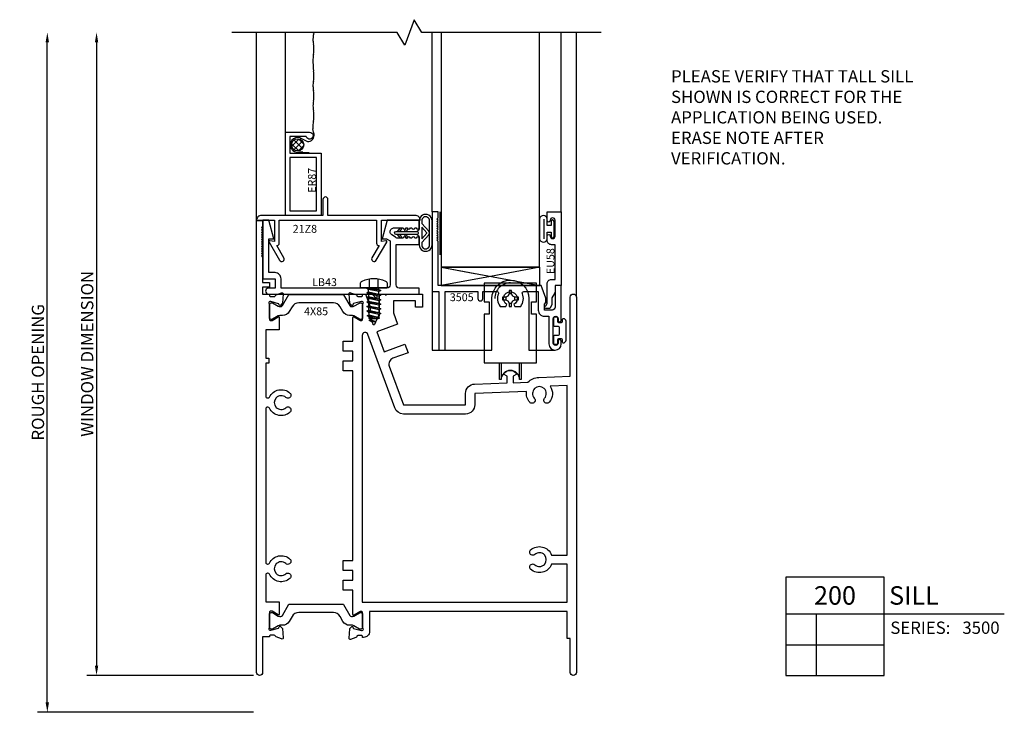
# Model space of a CAD drawing. Units: inches. Extents: x -3.1 to 40.5, y -8.8 to 5.5.
# Drawn here: x 17.7 to 27.7, y -8.8 to -1.7 of the extents above; entities that cross this region are included whole.
import ezdxf
from ezdxf.enums import TextEntityAlignment as Align

# ---------------------------------------------------------------- set-up
doc = ezdxf.new("R2010")
doc.units = ezdxf.units.IN
doc.header["$LTSCALE"] = 0.5
doc.header["$MEASUREMENT"] = 0
doc.linetypes.add('3500D200$0$HIDDEN2', pattern=[0.1875, 0.125, -0.0625])
for name, color, linetype in [('3500D200$0$EFCO_Die', 7, 'Continuous'), ('3500D200$0$ZE-ANNO-DIMS', 1, 'Continuous'), ('3500D200$0$ZE-ANNO-LINE', 3, 'Continuous'), ('3500D200$0$ZE-ANNO-LINE-BRKL', 1, 'Continuous'), ('3500D200$0$ZE-ANNO-SYMB', 3, 'Continuous'), ('3500D200$0$ZE-ANNO-TEXT', 3, 'Continuous'), ('3500D200$0$ZE-ANNO-TEXT-FSNR', 1, 'Continuous'), ('3500D200$0$ZE-ANNO-TEXT-SYMB', 3, 'Continuous'), ('3500D200$0$ZE-ANNO-TEXT-XTRU', 6, 'Continuous'), ('3500D200$0$ZE-GLAZ-BLOK', 1, 'Continuous'), ('3500D200$0$ZE-GLAZ-FSNR', 3, 'Continuous'), ('3500D200$0$ZE-GLAZ-GLAS', 3, 'Continuous'), ('3500D200$0$ZE-GLAZ-RVNL', 3, 'Continuous'), ('3500D200$0$ZE-GLAZ-SCRN', 1, 'Continuous'), ('3500D200$0$ZE-GLAZ-WSTP', 3, 'Continuous'), ('3500D200$0$ZE-GLAZ-XTRU', 7, 'Continuous'), ('3500D200$0$ZE-GLAZ-XTRU-MBND', 9, 'Continuous')]:
    doc.layers.add(name, color=color, linetype=linetype)
doc.styles.add('3500D200$0$Arial', font='arial.ttf')
doc.styles.add('3500D200$0$EFCO', font='arial.ttf')
doc.styles.add('3500D200$0$ROMANS', font='ROMANS.SHX')
doc.styles.add('3500D200$0$SIMPLEX', font='simplex.shx')
doc.dimstyles.new('3500D200$0$STD1', dxfattribs={"dimtxt": 0.125, "dimasz": 0.1, "dimexe": 0.1, "dimexo": 0.0625, "dimgap": 0.03, "dimtad": 1, "dimdec": 5, "dimzin": 4, "dimdsep": 46, "dimlunit": 4, "dimtxsty": '3500D200$0$EFCO', "dimcen": 0.09, "dimclrd": 1, "dimclre": 1, "dimclrt": 3, "dimazin": 0, "dimtfac": 1, "dimtdec": 5, "dimtmove": 0, "dimatfit": 3, "dimfxl": 0, "dimfrac": 2, "dimtolj": 1, "dimtzin": 0, "dimarcsym": 0})

# ---------------------------------------------------------------- blocks, each defined once
blk = doc.blocks.new('*D54')
at = {"layer": '3500D200$0$ZE-ANNO-DIMS', "color": 1, "lineweight": -2, "transparency": 16777216}
for p, q in [((-2.156, -0.275), (-2.156, 6.435)), ((-0.062, -0.375), (-2.256, -0.375))]:
    blk.add_line(p, q, dxfattribs=at)
at = {"layer": '3500D200$0$ZE-ANNO-DIMS', "color": 1, "transparency": 16777216}
for points in [[(-2.173, 6.435), (-2.139, 6.435), (-2.156, 6.535)], [(-2.173, -0.275), (-2.139, -0.275), (-2.156, -0.375)]]:
    blk.add_solid(points, dxfattribs=at)
at = {"layer": '3500D200$0$ZE-ANNO-DIMS', "color": 3, "transparency": 16777216, "insert": (-2.251, 3.08), "char_height": 0.125, "attachment_point": 5, "rotation": 90, "style": '3500D200$0$EFCO'}
blk.add_mtext('\\A1;ROUGH OPENING', dxfattribs=at)
blk = doc.blocks.new('*D55')
at = {"layer": '3500D200$0$ZE-ANNO-DIMS', "color": 1, "lineweight": -2, "transparency": 16777216}
for p, q in [((-1.656, 6.435), (-1.656, 0.1)), ((-0.062, 0), (-1.756, 0))]:
    blk.add_line(p, q, dxfattribs=at)
at = {"layer": '3500D200$0$ZE-ANNO-DIMS', "color": 1, "transparency": 16777216}
for points in [[(-1.673, 6.435), (-1.639, 6.435), (-1.656, 6.535)], [(-1.673, 0.1), (-1.639, 0.1), (-1.656, 0)]]:
    blk.add_solid(points, dxfattribs=at)
at = {"layer": '3500D200$0$ZE-ANNO-DIMS', "color": 3, "transparency": 16777216, "insert": (-1.751, 3.268), "char_height": 0.125, "attachment_point": 5, "rotation": 90, "style": '3500D200$0$EFCO'}
blk.add_mtext('\\A1;WINDOW DIMENSION', dxfattribs=at)
blk = doc.blocks.new('3500D200$0$3505')
at = {"layer": '3500D200$0$ZE-GLAZ-XTRU'}
blk.add_lwpolyline([(1.039, 0.656), (-0.008, 0.656), (-0.008, 1.104), (-0.02, 1.116), (-0.008, 1.128), (-0.02, 1.14), (-0.008, 1.152), (-0.02, 1.164), (-0.008, 1.176), (-0.02, 1.188), (-0.008, 1.2), (-0.02, 1.212), (-0.008, 1.224), (-0.02, 1.236), (-0.008, 1.248), (-0.02, 1.26), (-0.008, 1.272), (-0.02, 1.284), (-0.008, 1.296), (-0.02, 1.308), (-0.008, 1.32), (-0.02, 1.332), (-0.008, 1.344), (-0.008, 1.406), (-0.07, 1.406), (-0.07, 0.594), (0, 0.594), (0, 0), (0.062, 0), (0.062, 0.594), (0.396, 0.594), (0.396, 0.525, 1), (0.446, 0.525), (0.446, 0.594), (0.59, 0.594, -0.531551), (0.604, 0.573, 0.264571), (0.621, 0.444), (0.68, 0.444), (0.691, 0.463, -3.732051), (0.761, 0.463), (0.772, 0.444), (0.831, 0.444, 0.264571), (0.848, 0.573, -0.531551), (0.862, 0.594), (1.009, 0.594), (1.009, 0.406, 0.414214), (1.071, 0.344), (1.117, 0.344), (1.117, 0.062, 1), (1.242, 0.062), (1.242, 0.092, 1.000001), (1.212, 0.092), (1.212, 0.072, -1.000001), (1.162, 0.072), (1.162, 0.319, -1.000001), (1.212, 0.319), (1.212, 0.302, 1), (1.242, 0.302), (1.242, 0.656), (1.18, 0.656), (1.18, 0.437, -0.414214), (1.149, 0.406), (1.071, 0.406), (1.071, 0.468), (1.086, 0.483), (1.086, 0.528)], format="xyb", close=True, dxfattribs=at)
at = {"layer": '3500D200$0$ZE-ANNO-TEXT-XTRU', "ltscale": 0.5, "style": '3500D200$0$ROMANS', "flags": 8}
blk.add_attdef('DIENO', text='', height=0.08, dxfattribs=at).set_placement((0.232, 0.537), align=Align.MIDDLE_CENTER)
blk = doc.blocks.new('*U58')
at = {"layer": '3500D200$0$ZE-ANNO-SYMB'}
for p, q in [((0, 0), (0, -1)), ((1, 0), (0, 0)), ((1, -1), (1, 0)), ((0, -0.375), (1, -0.375)), ((0.313, -1), (0.313, -0.375)), ((1, -0.375), (2.219, -0.375)), ((0, -0.688), (1, -0.688)), ((0, -1), (1, -1))]:
    blk.add_line(p, q, dxfattribs=at)
at = {"layer": '3500D200$0$ZE-ANNO-TEXT-SYMB', "color": 3, "linetype": 'Continuous', "style": '3500D200$0$Arial'}
blk.add_text('SERIES:', height=0.125, dxfattribs=at).set_placement((1.062, -0.578))
for tag, height, p in [('DETAIL', 0.188, (0.5, -0.188)), ('SIM1', 0.125, (-0.24, -0.531)), ('DETREF1', 0.125, (0.156, -0.531)), ('SHTREF1', 0.125, (0.657, -0.531)), ('SIM2', 0.125, (-0.24, -0.844)), ('DETREF2', 0.125, (0.156, -0.844)), ('SHTREF2', 0.125, (0.657, -0.844)), ('SIM3', 0.125, (-0.24, -1.156)), ('DETREF3', 0.125, (0.156, -1.156)), ('SHTREF3', 0.125, (0.657, -1.156)), ('SIM4', 0.125, (-0.24, -1.469)), ('DETREF4', 0.125, (0.156, -1.469)), ('SHTREF4', 0.125, (0.657, -1.469)), ('SIM5', 0.125, (-0.24, -1.781)), ('DETREF5', 0.125, (0.156, -1.781)), ('SHTREF5', 0.125, (0.657, -1.781))]:
    blk.add_attdef(tag, text='', height=height, dxfattribs=at).set_placement(p, align=Align.MIDDLE_CENTER)
for tag, height, p in [('DESCRIPTION', 0.188, (1.05, -0.188)), ('SERIES', 0.125, (1.793, -0.515))]:
    blk.add_attdef(tag, text='', height=height, dxfattribs=at).set_placement(p, align=Align.MIDDLE_LEFT)
for tag, p in [('MISC1', (1.062, -0.772)), ('MISC2', (1.062, -0.965))]:
    blk.add_attdef(tag, p, '', height=0.125, dxfattribs=at)
blk = doc.blocks.new('3500D200$0$er87')
at = {"layer": '3500D200$0$ZE-GLAZ-XTRU'}
blk.add_lwpolyline([(0.175, 0.311), (-0.142, 0.311), (-0.142, -0.321), (0.22, -0.321), (0.22, 0.524), (-0.026, 0.524, 1.992575), (0.008, 0.479), (0.175, 0.479)], format="xyb", close=True, dxfattribs=at)
blk.add_lwpolyline([(0.175, -0.276), (-0.097, -0.276), (-0.097, 0.266), (0.175, 0.266)], close=True, dxfattribs=at)
at = {"layer": '3500D200$0$ZE-ANNO-TEXT-XTRU', "ltscale": 0.5, "style": '3500D200$0$ROMANS', "flags": 8}
blk.add_attdef('DIENO', text='', height=0.08, rotation=90, dxfattribs=at).set_placement((-0.05, 0.035), align=Align.MIDDLE_CENTER)
blk = doc.blocks.new('3500D200$0$eu58')
at = {"layer": '3500D200$0$ZE-GLAZ-XTRU', "color": 7}
blk.add_lwpolyline([(0.184, -0.082), (-0.017, -0.082, -0.414214), (-0.062, -0.037), (-0.062, 0), (-0.415, 0), (-0.415, -0.035, -0.414214), (-0.46, -0.08), (-0.505, -0.08, -1), (-0.505, -0.05), (-0.502, -0.05, 1), (-0.502, 0), (-0.663, 0, 1), (-0.663, -0.05), (-0.66, -0.05, -1), (-0.66, -0.08), (-0.75, -0.08), (-0.75, 0.062), (0, 0.062), (0, 0), (0.058, 0, -0.131652), (0.08, -0.006), (0.125, -0.032), (0.197, -0.032), (0.235, -0.054), (0.235, -0.094, -0.995853), (0.205, -0.094)], format="xyb", close=True, dxfattribs=at)
at = {"layer": '3500D200$0$ZE-ANNO-TEXT-XTRU', "ltscale": 0.5, "style": '3500D200$0$ROMANS', "flags": 8}
blk.add_attdef('DIENO', text='', height=0.08, dxfattribs=at).set_placement((-0.248, -0.047), align=Align.MIDDLE_CENTER)
blk = doc.blocks.new('3500D200$0$S3500G102SL')
at = {"layer": '3500D200$0$ZE-GLAZ-BLOK'}
for p, q in [((-1.156, 0.186), (-0.815, 0.123)), ((-1.156, 0.186), (-0.156, -0.001)), ((-0.156, 0.186), (-0.656, 0.093)), ((-0.656, 0.093), (-1.156, -0.001))]:
    blk.add_line(p, q, dxfattribs=at)
blk.add_lwpolyline([(-0.156, -0.001), (-0.156, 0.186), (-1.156, 0.186), (-1.156, -0.001)], close=True, dxfattribs=at)
at = {"layer": '3500D200$0$ZE-GLAZ-GLAS', "color": 3, "linetype": 'Continuous'}
blk.add_lwpolyline([(-1.156, 2.572), (-1.156, 0.186), (-0.157, 0.186), (-0.157, 2.572)], dxfattribs=at)
at = {"layer": '3500D200$0$ZE-GLAZ-WSTP'}
for p, q in [((-1.172, 0.749), (-1.172, 0.311)), ((-0.115, 0.676), (-0.115, 0.476))]:
    blk.add_line(p, q, dxfattribs=at)
blk.add_lwpolyline([(-0.04, 0.611), (-0.08, 0.611), (-0.08, 0.676, 0.925819), (-0.157, 0.676), (-0.157, 0.476, 0.925819), (-0.08, 0.476), (-0.08, 0.541), (-0.04, 0.541), (-0.04, 0.501, 1.000005), (-0.01, 0.501), (-0.01, 0.651, 1), (-0.04, 0.651)], format="xyb", close=True, dxfattribs=at)
at = {"layer": '3500D200$0$ZE-GLAZ-XTRU-MBND'}
blk.add_line((0.062, 0.75), (0.062, 2.572), dxfattribs=at)
at = {"layer": '3500D200$0$ZE-GLAZ-XTRU'}
ref = blk.add_blockref('3500D200$0$eu58', (0, 0), dxfattribs=dict(at, rotation=270))
ref.add_attrib('DIENO', 'EU58', dxfattribs={"layer": '3500D200$0$ZE-ANNO-TEXT-XTRU', "ltscale": 0.5, "height": 0.08, "rotation": 90, "style": '3500D200$0$ROMANS', "flags": 8}).set_placement((-0.047, 0.248), align=Align.MIDDLE_CENTER)
blk = doc.blocks.new('*U64')
at = {"color": 3, "linetype": 'Continuous'}
for points in [[(0.239, 0.015, 0.335387), (0.265, 0.043), (0.265, 0.121, -1.002714), (0.395, 0.121), (0.395, -0.124, -1.002714), (0.265, -0.124), (0.265, -0.043, 0.335387), (0.239, -0.015)], [(0.29, 0.095), (0.29, 0.121, -1.004417), (0.37, 0.121), (0.37, -0.124, -1.004417), (0.29, -0.124), (0.29, -0.095)], [(0.29, 0.095), (0.363, 0.017, -0.39477), (0.363, -0.017), (0.29, -0.095)], [(0.29, 0.059), (0.341, 0.003, -0.39477), (0.341, -0.003), (0.29, -0.059)]]:
    blk.add_lwpolyline(points, format="xyb", dxfattribs=at)
blk.add_lwpolyline([(0.29, -0.059), (0.29, 0.059)], dxfattribs=at)
at = {"layer": '3500D200$0$ZE-GLAZ-WSTP'}
blk.add_lwpolyline([(0.245, -0.015, 0.403404), (0.255, -0.005), (0.255, 0.005, 0.403404), (0.245, 0.015), (0.03, 0.015, 1), (0.03, -0.015)], format="xyb", close=True, dxfattribs=at)
for points in [[(0.066, 0.015), (0.085, 0.041, 1), (0.07, 0.05), (0.045, 0.015)], [(0.115, 0.015), (0.13, 0.05, -1), (0.145, 0.041), (0.136, 0.015)], [(0.045, -0.015), (0.07, -0.05, 1), (0.085, -0.041), (0.066, -0.015)], [(0.115, -0.015), (0.13, -0.05, 1), (0.145, -0.041), (0.136, -0.015)]]:
    blk.add_lwpolyline(points, format="xyb", dxfattribs=at)
blk = doc.blocks.new('3500D200$0$STC7S')
at = {"layer": '3500D200$0$ZE-GLAZ-FSNR'}
for p, q in [((-0.052, -0.017), (-0.052, 0)), ((0.024, 0), (-0.052, -0.017)), ((0.07, -0.004), (0.064, 0)), ((-0.07, -0.027), (0.07, -0.004)), ((-0.052, -0.017), (-0.07, -0.027)), ((-0.07, -0.027), (-0.052, -0.037)), ((-0.07, -0.073), (0.07, -0.05)), ((-0.052, -0.063), (-0.07, -0.073)), ((-0.07, -0.073), (-0.052, -0.083)), ((-0.07, -0.12), (0.07, -0.097)), ((-0.052, -0.037), (0.053, -0.014)), ((-0.052, -0.063), (-0.052, -0.037)), ((0.053, -0.04), (-0.052, -0.063)), ((-0.052, -0.083), (0.053, -0.06)), ((-0.052, -0.083), (-0.052, -0.11)), ((0.053, -0.087), (-0.052, -0.11)), ((0.053, -0.014), (0.07, -0.004)), ((0.053, -0.04), (0.053, -0.014)), ((0.07, -0.05), (0.053, -0.04)), ((0.053, -0.06), (0.07, -0.05)), ((0.053, -0.06), (0.053, -0.087)), ((0.07, -0.097), (0.053, -0.087)), ((0.053, -0.107), (0.07, -0.097)), ((-0.052, -0.11), (-0.07, -0.12)), ((-0.07, -0.12), (-0.052, -0.13)), ((-0.07, -0.166), (0.07, -0.143)), ((-0.052, -0.156), (-0.07, -0.166)), ((-0.07, -0.166), (-0.052, -0.176)), ((-0.07, -0.213), (0.07, -0.19)), ((-0.052, -0.13), (0.053, -0.107)), ((-0.052, -0.13), (-0.052, -0.156)), ((0.053, -0.133), (-0.052, -0.156)), ((-0.052, -0.176), (0.053, -0.153)), ((-0.052, -0.176), (-0.052, -0.203)), ((0.053, -0.18), (-0.052, -0.203)), ((-0.052, -0.223), (0.053, -0.2)), ((0.053, -0.107), (0.053, -0.133)), ((0.07, -0.143), (0.053, -0.133)), ((0.053, -0.153), (0.07, -0.143)), ((0.053, -0.153), (0.053, -0.18)), ((0.07, -0.19), (0.053, -0.18)), ((0.053, -0.2), (0.07, -0.19)), ((0.053, -0.2), (0.053, -0.226)), ((-0.052, -0.203), (-0.07, -0.213)), ((-0.07, -0.213), (-0.052, -0.223)), ((-0.07, -0.259), (0.07, -0.236)), ((-0.052, -0.249), (-0.07, -0.259)), ((-0.07, -0.259), (-0.052, -0.269)), ((-0.057, -0.306), (0.067, -0.283)), ((-0.04, -0.296), (-0.057, -0.306)), ((-0.052, -0.223), (-0.052, -0.249)), ((0.053, -0.226), (-0.052, -0.249)), ((-0.052, -0.269), (0.053, -0.246)), ((-0.052, -0.269), (-0.04, -0.296)), ((0.05, -0.273), (-0.04, -0.296)), ((-0.031, -0.317), (0.04, -0.296)), ((0.04, -0.296), (0.03, -0.32)), ((0.04, -0.296), (0.067, -0.283)), ((0.053, -0.246), (0.05, -0.273)), ((0.067, -0.283), (0.05, -0.273)), ((0.07, -0.236), (0.053, -0.226)), ((0.053, -0.246), (0.07, -0.236)), ((-0.057, -0.306), (-0.031, -0.317)), ((-0.031, -0.317), (-0.008, -0.37)), ((0.03, -0.32), (-0.019, -0.345)), ((-0.019, -0.345), (0.047, -0.33)), ((-0.019, -0.345), (0.019, -0.344)), ((0.019, -0.344), (0.008, -0.37)), ((0.019, -0.344), (0.047, -0.33)), ((0.047, -0.33), (0.03, -0.32))]:
    blk.add_line(p, q, dxfattribs=at)
blk.add_lwpolyline([(-0.118, 0.069, 0.281578), (-0.135, 0.041), (-0.135, 0), (0.135, 0), (0.135, 0.041, 0.281578), (0.118, 0.069, 0.240964)], format="xyb", close=True, dxfattribs=at)
at = {"layer": '3500D200$0$ZE-GLAZ-FSNR', "color": 1, "linetype": '3500D200$0$HIDDEN2', "ltscale": 0.5}
for points in [[(-0.045, 0), (-0.045, 0.093)], [(0.045, 0), (0.045, 0.093)]]:
    blk.add_lwpolyline(points, dxfattribs=at)
at = {"layer": '3500D200$0$ZE-GLAZ-FSNR'}
blk.add_arc((0, -0.367), 0.009, 203.0007, 337.5051, dxfattribs=at)
at = {"layer": '3500D200$0$ZE-ANNO-TEXT-FSNR', "style": '3500D200$0$EFCO', "flags": 8}
blk.add_attdef('FSTN#', text='', height=0.08, dxfattribs=at).set_placement((0, 0.197), align=Align.MIDDLE_CENTER)
blk = doc.blocks.new('3500D200$0$21Z8')
at = {"layer": '3500D200$0$ZE-GLAZ-XTRU'}
blk.add_lwpolyline([(1.423, 2.383), (1.351, 2.259, 1), (1.395, 2.234), (1.502, 2.419, 0.617578), (1.494, 2.431), (1.448, 2.426), (1.448, 2.64), (1.842, 2.64, 0.414214), (1.792, 2.69), (0.904, 2.69), (0.904, 2.852, 0.414214), (0.879, 2.877, 0.414214), (0.854, 2.852), (0.854, 2.69), (0.229, 2.69, 0.414214), (0.179, 2.64), (0.36, 2.64), (0.36, 2.426), (0.314, 2.431, 0.617578), (0.306, 2.419), (0.414, 2.234, 1), (0.457, 2.259), (0.385, 2.383), (0.385, 2.383, 0.414214), (0.41, 2.408), (0.41, 2.64), (1.398, 2.64), (1.398, 2.408, 0.414214), (1.423, 2.383)], format="xyb", close=True, dxfattribs=at)
at = {"layer": '3500D200$0$ZE-ANNO-TEXT-XTRU', "style": '3500D200$0$ROMANS', "flags": 8}
blk.add_attdef('DIENO', (0.63, 2.427), '', height=0.08, dxfattribs=at)
blk = doc.blocks.new('3500D200$0$24H3')
at = {"layer": '3500D200$0$EFCO_Die', "linetype": 'Continuous'}
blk.add_lwpolyline([(0.094, 3.174), (0.094, 2.836, 0.414214), (0.11, 2.82), (0.116, 2.82, 0.290558), (0.131, 2.829, -0.503671), (0.339, 2.87, -0.508835), (0.333, 2.821), (0.333, 2.821, -0.325526), (0.297, 2.825, 2.252681), (0.297, 2.721, -0.325526), (0.333, 2.725), (0.333, 2.725, -0.508835), (0.339, 2.675, -0.503671), (0.131, 2.716, 0.290558), (0.116, 2.726), (0.11, 2.726, 0.414214), (0.094, 2.71), (0.094, 1.148, 0.414214), (0.11, 1.132), (0.116, 1.132, 0.290558), (0.131, 1.141, -0.503671), (0.339, 1.183, -0.508835), (0.333, 1.133, -0.325526), (0.297, 1.137, 2.252681), (0.297, 1.033, -0.325526), (0.333, 1.037), (0.333, 1.037, -0.508835), (0.339, 0.987, -0.503671), (0.131, 1.028, 0.290558), (0.116, 1.038), (0.11, 1.038, 0.414214), (0.094, 1.022), (0.094, 0.748), (0.23, 0.748), (0.23, 0.623, -0.585864), (0.218, 0.616), (0.159, 0.652, 0.13813), (0.153, 0.654), (0.144, 0.654, 0.414214), (0.132, 0.642), (0.132, 0.491, -0.213422), (0.128, 0.482, 0.6885), (0.136, 0.461), (0.144, 0.461, 0.065543), (0.144, 0.461), (0.223, 0.482, 0.267949), (0.228, 0.488), (0.23, 0.495, -0.57735), (0.244, 0.499), (0.258, 0.484, -0.176327), (0.262, 0.477), (0.27, 0.383, -0.548619), (0.254, 0.371), (0.199, 0.391, -0.226231), (0.192, 0.398), (0.19, 0.402, 0.320055), (0.179, 0.41), (0.144, 0.41, 0.414214), (0.132, 0.398), (0.132, 0.391), (0.062, 0.391), (0.062, 0.031, -1), (0, 0.031), (0, 4.625), (0.062, 4.625), (0.062, 4.563), (0.05, 4.551), (0.062, 4.539), (0.05, 4.527), (0.062, 4.515), (0.05, 4.503), (0.062, 4.491), (0.05, 4.479), (0.062, 4.467), (0.05, 4.455), (0.062, 4.443), (0.05, 4.431), (0.062, 4.419), (0.05, 4.407), (0.062, 4.395), (0.05, 4.383), (0.062, 4.371), (0.05, 4.359), (0.062, 4.347), (0.05, 4.335), (0.062, 4.323), (0.05, 4.311), (0.062, 4.299), (0.05, 4.287), (0.062, 4.275), (0.05, 4.263), (0.062, 4.251), (0.062, 3.995), (0.132, 3.995), (0.132, 3.945), (0.062, 3.945), (0.062, 3.875), (0.132, 3.875), (0.132, 3.862, 0.414214), (0.144, 3.85), (0.179, 3.85, 0.320055), (0.19, 3.858), (0.192, 3.862, -0.226231), (0.199, 3.869), (0.254, 3.889, -0.548619), (0.27, 3.877), (0.262, 3.783, -0.176327), (0.258, 3.776), (0.244, 3.761, -0.57735), (0.23, 3.765), (0.228, 3.772, 0.267949), (0.223, 3.778), (0.144, 3.799, 0.065543), (0.144, 3.799), (0.136, 3.799, 0.6885), (0.128, 3.778, -0.213422), (0.132, 3.769), (0.132, 3.618, 0.414214), (0.144, 3.606), (0.153, 3.606, 0.13813), (0.159, 3.608), (0.218, 3.644, -0.585864), (0.23, 3.637), (0.23, 3.512), (0.094, 3.512), (0.094, 3.224), (0.126, 3.224), (0.126, 3.174)], format="xyb", close=True, dxfattribs=at)
at = {"layer": '3500D200$0$ZE-ANNO-TEXT-XTRU', "style": '3500D200$0$EFCO', "flags": 9}
blk.add_attdef('DIENO', (0.135, 2.493), '', height=0.08, dxfattribs=at)
blk = doc.blocks.new('3500D200$0$36G9')
at = {"layer": '3500D200$0$ZE-GLAZ-XTRU'}
for points in [[(2.231, 0.394, 0.226231), (2.238, 0.387), (2.293, 0.367, 0.548619), (2.309, 0.379), (2.301, 0.473, 0.176327), (2.297, 0.48), (2.283, 0.495, 0.57735), (2.269, 0.491), (2.267, 0.484, -0.267949), (2.262, 0.478), (2.183, 0.457, -0.065543), (2.183, 0.457), (2.175, 0.457, -0.6885), (2.167, 0.478, 0.213422), (2.171, 0.487), (2.171, 0.638, -0.414214), (2.183, 0.65), (2.192, 0.65, -0.13813), (2.198, 0.648), (2.257, 0.612, 0.585864), (2.269, 0.619), (2.269, 0.867), (2.369, 0.867), (2.369, 0.967), (2.269, 0.967), (2.269, 1.067), (2.369, 1.067), (2.369, 1.167), (2.269, 1.167), (2.269, 3.096), (2.369, 3.096), (2.369, 3.196), (2.269, 3.196), (2.269, 3.296), (2.369, 3.296), (2.369, 3.396), (2.269, 3.396), (2.269, 3.638, 0.585864), (2.257, 3.645), (2.198, 3.609, -0.13813), (2.192, 3.607), (2.183, 3.607, -0.414214), (2.171, 3.619), (2.171, 3.77, 0.213422), (2.167, 3.779, -0.6885), (2.175, 3.8), (2.183, 3.8, -0.065543), (2.183, 3.8), (2.262, 3.779, -0.267949), (2.267, 3.773), (2.269, 3.766, 0.57735), (2.283, 3.762), (2.297, 3.777, 0.176327), (2.301, 3.784), (2.309, 3.878, 0.548619), (2.293, 3.89), (2.238, 3.87, 0.226231), (2.231, 3.863), (2.229, 3.859, -0.320055), (2.218, 3.851), (2.183, 3.851, -0.414214), (2.171, 3.863), (2.171, 3.876), (2.141, 3.876), (2.094, 3.748), (2.094, 3.703), (2.109, 3.688), (2.109, 3.626), (2.031, 3.626, -0.414214), (2, 3.657), (2, 3.876), (1.945, 3.876), (1.93, 3.861), (1.93, 3.876), (1.562, 3.876), (1.562, 3.742), (1.632, 3.742), (1.632, 3.806), (1.858, 3.806), (1.858, 3.686), (1.815, 3.569), (2.026, 3.492), (1.953, 3.29), (1.742, 3.367), (1.709, 3.278), (1.863, 3.223, -0.414214), (1.9, 3.143), (1.757, 2.751), (1.125, 2.751), (1.125, 2.867, 0.404058), (1.034, 2.961), (0.703, 2.973), (0.703, 3.04), (0.74, 3.061, 0.57735), (0.604, 3.061), (0.641, 3.04), (0.641, 2.975), (0.492, 2.98, 0.192127), (0.381, 3.029), (0.062, 3.04), (0.062, 3.845, 0.414214), (0.031, 3.876), (0.031, 3.876, 0.414214), (0, 3.845), (0, 0.031, 0.414214), (0.031, 0, 0.414214), (0.062, 0.031), (0.062, 0.375), (0.094, 0.375), (0.094, 0.65), (2.101, 0.65), (2.101, 0.447, 0.414214), (2.161, 0.387), (2.171, 0.387), (2.171, 0.394, -0.414214), (2.183, 0.406), (2.218, 0.406, -0.320055), (2.229, 0.398)], [(1.757, 2.657, 0.315299), (1.845, 2.719), (2.117, 3.465, -0.8391), (2.175, 3.455), (2.175, 0.744), (0.094, 0.744), (0.094, 1.13), (0.252, 1.13, 0.527615), (0.464, 1.079, 0.508835), (0.458, 1.129, 0.325526), (0.422, 1.125, -2.252681), (0.422, 1.229, 0.325526), (0.458, 1.225, 0.508835), (0.464, 1.275, 0.527615), (0.252, 1.224), (0.094, 1.224), (0.094, 2.945), (0.266, 2.939, 0.344935), (0.277, 2.777, 0.508835), (0.327, 2.782), (0.327, 2.782, 0.325526), (0.323, 2.818, -2.252681), (0.427, 2.818, 0.325526), (0.423, 2.782, 0.508835), (0.473, 2.777, 0.226499), (0.505, 2.886), (1.031, 2.867), (1.031, 2.751, 0.414214), (1.125, 2.657)]]:
    blk.add_lwpolyline(points, format="xyb", close=True, dxfattribs=at)
at = {"layer": '3500D200$0$ZE-ANNO-TEXT-XTRU', "style": '3500D200$0$EFCO', "flags": 9}
blk.add_attdef('DIENO', text='', height=0.08, dxfattribs=at).set_placement((0.533, 0.96), align=Align.MIDDLE_CENTER)
blk = doc.blocks.new('3500D200$0$4x85')
at = {"layer": '3500D200$0$ZE-GLAZ-XTRU', "color": 3}
for points in [[(0.782, 3.786), (0.429, 3.786, 0.267949), (0.361, 3.747), (0.332, 3.697, -0.267949), (0.264, 3.657), (0.236, 3.657, 0.131652), (0.221, 3.653), (0.163, 3.62, -0.131652), (0.159, 3.619), (0.148, 3.619, -0.414214), (0.132, 3.635), (0.132, 3.734), (0.132, 3.771, -0.414214), (0.148, 3.786), (0.162, 3.786), (0.221, 3.752, 0.131652), (0.236, 3.748), (0.245, 3.748, 0.267949), (0.262, 3.758), (0.329, 3.873), (0.782, 3.873), (0.876, 3.873, -0.267949), (0.882, 3.869), (0.947, 3.758, 0.267949), (0.964, 3.748), (0.973, 3.748, 0.131652), (0.988, 3.752), (1.046, 3.785, -0.131652), (1.05, 3.786), (1.061, 3.786, -0.414214), (1.077, 3.771), (1.077, 3.734), (1.077, 3.635, -0.414214), (1.061, 3.619), (1.05, 3.619, -0.131652), (1.046, 3.62), (0.988, 3.653, 0.131652), (0.973, 3.657), (0.945, 3.657, -0.267949), (0.877, 3.697), (0.848, 3.747, 0.267949), (0.78, 3.786)], [(0.782, 0.639), (0.429, 0.639, 0.267949), (0.361, 0.599), (0.332, 0.549, -0.267949), (0.264, 0.51), (0.237, 0.51, 0.131652), (0.221, 0.505), (0.163, 0.472, -0.131652), (0.16, 0.471), (0.148, 0.471, -0.414214), (0.132, 0.487), (0.132, 0.586), (0.132, 0.623, -0.414214), (0.148, 0.639), (0.162, 0.639), (0.221, 0.604, 0.131652), (0.237, 0.6), (0.245, 0.6, 0.267949), (0.262, 0.61), (0.329, 0.725), (0.782, 0.725), (0.876, 0.725, -0.267949), (0.883, 0.721), (0.947, 0.61, 0.267949), (0.964, 0.6), (0.973, 0.6, 0.131652), (0.988, 0.604), (1.046, 0.638, -0.131652), (1.05, 0.639), (1.061, 0.639, -0.414214), (1.077, 0.623), (1.077, 0.586), (1.077, 0.487, -0.414214), (1.061, 0.471), (1.05, 0.471, -0.131652), (1.046, 0.472), (0.988, 0.505, 0.131652), (0.973, 0.51), (0.946, 0.51, -0.267949), (0.877, 0.549), (0.848, 0.599, 0.267949), (0.78, 0.639)]]:
    blk.add_lwpolyline(points, format="xyb", close=True, dxfattribs=at)
at = {"layer": '3500D200$0$ZE-GLAZ-XTRU'}
blk.add_blockref('3500D200$0$24H3', (0, 0), dxfattribs=at)
at = {"layer": '3500D200$0$ZE-GLAZ-XTRU', "xscale": -1}
blk.add_blockref('3500D200$0$36G9', (3.248, 0), dxfattribs=at)
at = {"layer": '3500D200$0$ZE-ANNO-TEXT-XTRU', "style": '3500D200$0$EFCO', "flags": 8}
blk.add_attdef('CONO', text='', height=0.08, dxfattribs=at).set_placement((0.605, 3.701), align=Align.MIDDLE_CENTER)
blk = doc.blocks.new('3500D200$0$LB43')
at = {"layer": '3500D200$0$ZE-GLAZ-RVNL'}
blk.add_lwpolyline([(1.59, 0.567, 1), (1.56, 0.567), (1.545, 0.567, 1), (1.515, 0.567), (1.5, 0.567, 1), (1.47, 0.567), (1.455, 0.567, 1), (1.425, 0.567), (1.379, 0.567, -0.153394), (1.348, 0.577), (1.31, 0.603, -0.245238), (1.295, 0.632, -0.414214), (1.338, 0.675), (1.425, 0.675, 1), (1.455, 0.675), (1.47, 0.675, 1), (1.5, 0.675), (1.515, 0.675, 1), (1.545, 0.675), (1.56, 0.675, 1), (1.59, 0.675), (1.59, 0.75), (1.263, 0.75), (1.213, 0.563), (1.259, 0.563), (1.293, 0.54), (1.293, 0.093, -0.414214), (1.262, 0.062), (1.152, 0.062), (1.137, 0.047), (1.122, 0.062), (0.187, 0.062), (0.187, 0.156, 0.414214), (0.125, 0.218), (0.062, 0.218), (0.062, 0.563), (0.112, 0.563), (0.062, 0.75), (0, 0.75), (0, 0.156), (0.125, 0.156), (0.125, 0.062), (0.054, 0.062, 0.792045), (0.055, 0), (1.111, 0), (1.161, -0.05), (1.161, 0), (1.59, 0), (1.59, 0.062), (1.386, 0.062, -0.414214), (1.355, 0.093), (1.355, 0.504), (1.59, 0.504)], format="xyb", close=True, dxfattribs=at)
at = {"layer": '3500D200$0$ZE-ANNO-TEXT-XTRU', "style": '3500D200$0$EFCO', "flags": 8}
blk.add_attdef('PARTNO', text='', height=0.08, dxfattribs=at).set_placement((0.628, 0.121), align=Align.MIDDLE_CENTER)
blk = doc.blocks.new('3500D200')
at = {"layer": '3500D200$0$ZE-ANNO-LINE'}
blk.add_lwpolyline([(1.751001, 3.900103), (1.751001, 3.306103), (2.359501, 3.306103), (2.359501, 3.830103, -1), (2.734501, 3.830103), (2.734501, 3.306103), (3.000501, 3.306103)], format="xyb", dxfattribs=at)
for points in [[(2.812501, 3.986102), (2.281501, 3.986102), (2.281501, 3.795102), (2.331501, 3.795102), (2.331501, 3.670102), (2.281501, 3.670102), (2.281501, 3.177102), (2.812501, 3.177102), (2.812501, 3.670102), (2.7625, 3.670102), (2.7625, 3.795102), (2.812501, 3.795102), (2.812501, 3.986102)], [(2.453001, 3.177102), (2.453001, 3.006102), (2.438, 3.006102), (2.438, 3.177102)], [(2.656001, 3.177102), (2.656001, 3.006102), (2.641, 3.006102), (2.641, 3.177102)]]:
    blk.add_lwpolyline(points, dxfattribs=at)
blk.add_arc((2.547001, 3.006102), 0.094, 0, 180, dxfattribs=at)
at = {"layer": '3500D200$0$ZE-ANNO-LINE-BRKL'}
blk.add_lwpolyline([(3.469001, 6.535), (1.647794, 6.535), (1.569669, 6.663788), (1.475919, 6.406212), (1.397794, 6.535), (-0.280999, 6.535)], dxfattribs=at)
at = {"layer": '3500D200$0$ZE-GLAZ-FSNR'}
for p, q in [((2.50056, 3.843003), (2.50056, 3.817202)), ((2.559901, 3.876542), (2.534101, 3.876542)), ((2.593441, 3.817203), (2.593441, 3.843002)), ((2.534102, 3.783662), (2.559901, 3.783662))]:
    blk.add_line(p, q, dxfattribs=at)
blk.add_lwpolyline([(2.547001, 3.989203, 0.414214998), (2.387901, 3.830103)], format="xyb", dxfattribs=at)
blk.add_lwpolyline([(2.534101, 3.749262), (2.559901, 3.749262), (2.559901, 3.783662), (2.572014, 3.805092), (2.593441, 3.817203), (2.627841, 3.817203), (2.627841, 3.843003), (2.593441, 3.843002), (2.572013, 3.855113), (2.559901, 3.876542), (2.559901, 3.910943), (2.534101, 3.910943), (2.534101, 3.876542), (2.521989, 3.855114), (2.50056, 3.843003), (2.46616, 3.843003), (2.46616, 3.817203), (2.50056, 3.817202), (2.52199, 3.805089), (2.534102, 3.783662)], close=True, dxfattribs=at)
at = {"layer": '3500D200$0$ZE-GLAZ-SCRN'}
for p, q in [((0.546484, 5.519522), (0.541731, 5.553023)), ((0.552763, 5.50201), (0.546484, 5.519522)), ((0.397828, 5.330728), (0.325298, 5.403257)), ((0.325946, 5.377007), (0.398031, 5.449092)), ((0.348953, 5.342061), (0.435768, 5.428867)), ((0.435934, 5.354611), (0.34918, 5.441364)), ((0.393987, 5.453136), (0.447706, 5.399413)), ((0.41064, 5.462532), (0.48625, 5.425674)), ((0.447762, 5.384297), (0.397973, 5.334509)), ((0.410942, 5.318299), (0.400003, 5.31791))]:
    blk.add_line(p, q, dxfattribs=at)
blk.add_circle((0.386197, 5.391628), 0.062, dxfattribs=at)
for centre, radius, start, end in [((0.800942, 6.465798), 0.258915, 164.4977354, 179.9997718), ((0.292963, 6.56659), 0.258966, 348.7772123, 349.635556), ((0.800991, 6.465795), 0.258965, 179.9991353, 191.2216882), ((0.292964, 6.364998), 0.258966, 0.0002462, 11.2227992), ((0.800992, 6.264203), 0.258965, 168.778325, 180.0008779), ((0.292964, 6.365), 0.258966, 348.7772008, 359.9997538), ((2.076468, 6.264067), 1.534441, 179.9950569, 184.6039021), ((0.293014, 6.090506), 0.258915, 0.0013658, 11.2238957), ((0.800991, 5.989716), 0.258965, 168.7783118, 180.0008647), ((0.292964, 6.090513), 0.258966, 348.7772008, 359.9997538), ((0.800992, 5.989708), 0.258965, 179.9991221, 191.221675), ((0.292964, 5.888911), 0.258966, 0.0002462, 11.2227992), ((0.800942, 5.788121), 0.258915, 168.7772402, 179.9997471), ((0.292963, 5.888913), 0.258966, 348.7772123, 359.9997423), ((0.800992, 5.788118), 0.258965, 179.9991221, 191.221675), ((0.292964, 5.687321), 0.258966, 0.0002462, 11.2227992), ((0.921607, 5.562593), 0.381932, 168.7778035, 176.4216856), ((0.292964, 5.687323), 0.258965, 348.7771876, 359.9997406), ((0.491757, 5.48802), 0.062589, 264.9519503, 12.9156189), ((0.704763, 5.57615), 0.164665, 176.4207801, 188.073879), ((0.386197, 5.391628), 0.074999, 70.979243, 280.6076204), ((0.373795, 4.66459), 0.654764, 84.2320455, 86.7476984), ((0.463303, 5.426314), 0.112794, 257.868704, 271.2500098), ((0.464656, 5.363724), 0.05019, 271.263806, 279.1251634), ((0.476712, 5.357152), 0.043177, 264.5562957, 281.1686315), ((0.492329, 5.389585), 0.075144, 264.4606978, 279.2345651)]:
    blk.add_arc(centre, radius, start, end, dxfattribs=at)
at = {"layer": '3500D200$0$ZE-GLAZ-WSTP'}
blk.add_lwpolyline([(3.108681, 3.606701), (3.108681, 3.398985, -0.198912367), (3.105752, 3.391914), (3.093752, 3.379914, -0.668178638), (3.076681, 3.386985), (3.076681, 3.408843, 0.414213562), (3.066681, 3.418843), (3.036681, 3.418843, 0.414213562), (3.026681, 3.408843), (3.026681, 3.372843, -0.414213562), (3.016681, 3.362843), (2.996681, 3.362843, -0.414213562), (2.986681, 3.372843), (2.986681, 3.448843, -0.414213562), (2.996681, 3.458843), (3.036681, 3.458843, 0.414213562), (3.046681, 3.468843), (3.046681, 3.536843, 0.414213562), (3.036681, 3.546843), (2.996681, 3.546843, -0.414213562), (2.986681, 3.556843), (2.986681, 3.632843, -0.414213562), (2.996681, 3.642843), (3.016681, 3.642843, -0.414213562), (3.026681, 3.632843), (3.026681, 3.596843, 0.414213562), (3.036681, 3.586843), (3.066681, 3.586843, 0.414213562), (3.076681, 3.596843), (3.076681, 3.618701, -0.668178638), (3.093752, 3.625772), (3.105752, 3.613772, -0.198912367)], format="xyb", close=True, dxfattribs=at)
at = {"layer": '3500D200$0$ZE-GLAZ-XTRU-MBND'}
for p, q in [((-0.031, 4.625), (-0.031, 6.535)), ((0.2617, 5.52), (0.2617, 6.535)), ((1.751001, 4.712103), (1.751001, 6.535)), ((3.219001, 3.845), (3.219001, 6.535))]:
    blk.add_line(p, q, dxfattribs=at)
blk.add_lwpolyline([(3.062991, 4.713185), (3.062991, 6.535)], dxfattribs=at)
at = {"color": 3, "linetype": 'Continuous'}
blk.add_blockref('3500D200$0$S3500G102SL', (3.001001, 3.962103), dxfattribs=at)
ref = blk.add_blockref('3500D200$0$er87', (0.481851, 4.996307), dxfattribs=dict(at, xscale=-1))
ref.add_attrib('DIENO', 'ER87', dxfattribs={"layer": '3500D200$0$ZE-ANNO-TEXT-XTRU', "ltscale": 0.5, "height": 0.08, "rotation": 90, "style": '3500D200$0$ROMANS', "flags": 8}).set_placement((0.531715, 5.031217), align=Align.MIDDLE_CENTER)
ref = blk.add_blockref('3500D200$0$21Z8', (-0.210258, 1.984888), dxfattribs=at)
ref.add_attrib('DIENO', '21Z8', (0.335859, 4.498388), dxfattribs={"layer": '3500D200$0$ZE-ANNO-TEXT-XTRU', "height": 0.08, "style": '3500D200$0$ROMANS'})
blk.add_blockref('3500D200$0$3505', (1.821001, 3.306103)).add_auto_attribs({'DIENO': '3505'})
ref = blk.add_blockref('3500D200$0$4x85', (-0.031, -0.000416), dxfattribs=at)
ref.add_attrib('CONO', '4X85', dxfattribs={"layer": '3500D200$0$ZE-ANNO-TEXT-XTRU', "height": 0.08, "style": '3500D200$0$EFCO'}).set_placement((0.573846, 3.700484), align=Align.MIDDLE_CENTER)
ref = blk.add_blockref('3500D200$0$LB43', (0.031504, 3.875), dxfattribs=at)
ref.add_attrib('PARTNO', 'LB43', dxfattribs={"layer": '3500D200$0$ZE-ANNO-TEXT-XTRU', "height": 0.08, "style": '3500D200$0$EFCO'}).set_placement((0.659434, 3.996444), align=Align.MIDDLE_CENTER)
at = {"color": 3, "linetype": 'Continuous', "xscale": -1, "rotation": 180}
blk.add_blockref('*U64', (1.356352, 4.496), dxfattribs=at)
at = {"layer": '3500D200$0$ZE-ANNO-SYMB'}
ref = blk.add_blockref('*U58', (5.344001, 1), dxfattribs=at)
ref.add_attrib('DETAIL', '200', dxfattribs={"layer": '3500D200$0$ZE-ANNO-TEXT-SYMB', "color": 3, "linetype": 'Continuous', "height": 0.1875, "style": '3500D200$0$Arial'}).set_placement((5.844001, 0.8125), align=Align.MIDDLE_CENTER)
ref.add_attrib('DESCRIPTION', 'SILL', dxfattribs={"layer": '3500D200$0$ZE-ANNO-TEXT-SYMB', "color": 3, "linetype": 'Continuous', "height": 0.1875, "style": '3500D200$0$Arial'}).set_placement((6.393673, 0.8125), align=Align.MIDDLE_LEFT)
ref.add_attrib('SERIES', '3500', dxfattribs={"layer": '3500D200$0$ZE-ANNO-TEXT-SYMB', "color": 3, "linetype": 'Continuous', "height": 0.125, "style": '3500D200$0$Arial'}).set_placement((7.137414, 0.48455), align=Align.MIDDLE_LEFT)
at = {"layer": '3500D200$0$ZE-GLAZ-FSNR', "xscale": -1}
blk.add_blockref('3500D200$0$STC7S', (1.160127, 3.9375), dxfattribs=at)
at = {"layer": '3500D200$0$ZE-ANNO-TEXT', "insert": (4.178761, 6.150581), "char_height": 0.125, "width": 2.6691, "attachment_point": 1, "style": '3500D200$0$SIMPLEX'}
blk.add_mtext('PLEASE VERIFY THAT TALL SILL SHOWN IS CORRECT FOR THE APPLICATION BEING USED.  ERASE NOTE AFTER VERIFICATION.', dxfattribs=at)
at = {"layer": '3500D200$0$ZE-ANNO-DIMS'}
for base, p1, p2, text, override, picture, middle in [((-2.155999, 6.535), (0, -0.375), (-0.280999, 6.535), 'ROUGH OPENING', {"dimse1": 0, "dimse2": 1}, '*D54', (-2.250674, 3.08)), ((-1.655999, 0), (-0.280999, 6.535), (0, 0), 'WINDOW DIMENSION', {"dimse1": 1, "dimse2": 0}, '*D55', (-1.750674, 3.2675))]:
    dim = blk.add_linear_dim(base=base, p1=p1, p2=p2, angle=90, text=text, dimstyle='3500D200$0$STD1', override=override, dxfattribs=at)
    dim.commit()
    dim.dimension.update_dxf_attribs({"geometry": picture, "text_midpoint": middle})

msp = doc.modelspace()

# ---------------------------------------------------------------- block references
msp.add_blockref('3500D200', (20.168, -8.38))

doc.saveas('drawing.dxf')
